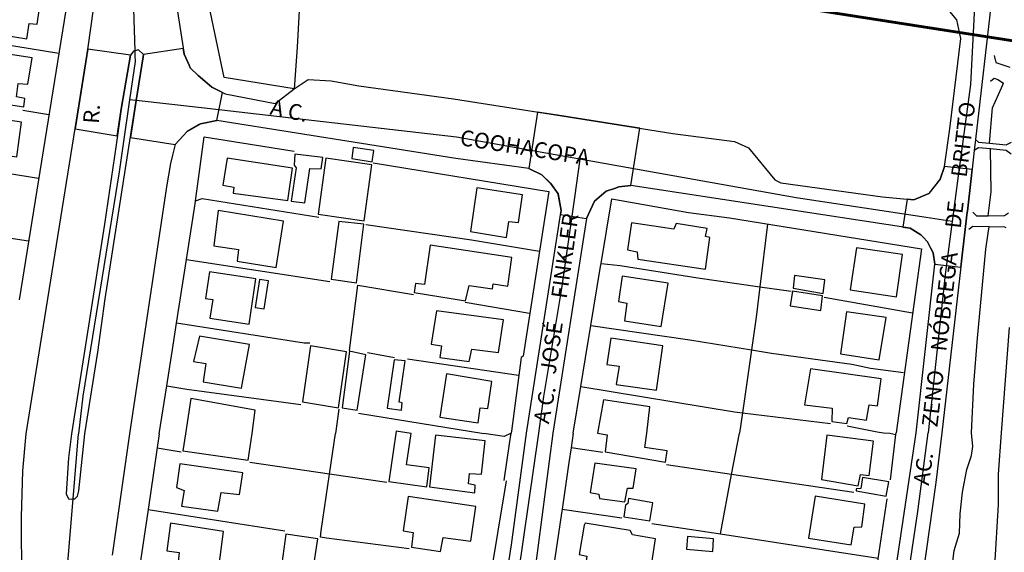
# Model space of a CAD drawing. Units: millimetres. Extents: x 185376 to 187947, y 1674277 to 1677067.
# Drawn here: x 186127 to 186284, y 1675931 to 1676015 of the extents above; entities that cross this region are included whole.
import ezdxf
from ezdxf.enums import TextEntityAlignment as Align

# ---------------------------------------------------------------- set-up
doc = ezdxf.new("R2010")
doc.units = ezdxf.units.MM
doc.header["$LTSCALE"] = 10
doc.header["$MEASUREMENT"] = 0
doc.layers.add('Traçado_Viário', color=7, linetype='Continuous', lineweight=60)
for name, color, linetype in [('V-ARROIO', 142, 'Continuous'), ('V-CANTEIRO', 6, 'Continuous'), ('V-EDIFICACAO', 7, 'Continuous'), ('V-LOTE', 1, 'Continuous'), ('V-NOME_DOS_LOGRADOUROS', 7, 'Continuous'), ('V-PONTE_VIADUTO_PASSARELA', 2, 'Continuous'), ('V-QUADRA', 2, 'Continuous')]:
    doc.layers.add(name, color=color, linetype=linetype)
doc.layers.add('V-CRUZAMENTO', color=1, linetype='Continuous', plot=False)
doc.layers.add('V-EIXO_DE_LOGRADOURO', color=3, linetype='Continuous', plot=False)
doc.styles.get("Standard").update_dxf_attribs({"font": 'ARIAL.TTF'})

msp = doc.modelspace()

# ---------------------------------------------------------------- linework, layer by layer
at = {"layer": 'Traçado_Viário'}
msp.add_line((186157.627, 1676032.022), (186296.373, 1676010.309), dxfattribs=at)
at = {"layer": 'V-ARROIO'}
for points in [[(186281.22, 1675995.83), (186281.7, 1676001.44), (186283.12, 1676004.62), (186283.45, 1676005.36)], [(186281.05, 1675984.3), (186281.53, 1675988.11), (186281.42, 1675994.92)], [(186281.03, 1675981.55), (186281.18, 1675982.55)], [(186278.4, 1675949.84), (186278.75, 1675957.57), (186279.35, 1675964.89), (186280.65, 1675979), (186281.03, 1675981.55)], [(186274.01, 1675906.73), (186274.11, 1675906.87), (186274.79, 1675909.12), (186274.78, 1675914.57), (186275.41, 1675923.28), (186275.27, 1675924.52), (186275.27, 1675928.12), (186275.62, 1675931.16), (186276.5, 1675933.9), (186276.6, 1675936.98), (186276.97, 1675940.39), (186277.67, 1675944), (186278.39, 1675946.24), (186278.59, 1675947.64), (186278.4, 1675949.84)]]:
    msp.add_lwpolyline(points, dxfattribs=at)
at = {"layer": 'V-CANTEIRO'}
msp.add_lwpolyline([(186146.96, 1676009.54), (186147.02, 1676009.91), (186146.21, 1676010.66), (186145.64, 1676010.51), (186145.41, 1676010.45), (186145, 1676009.89), (186144.95, 1676009.82), (186143.48, 1676001.26), (186142.65, 1675995.58), (186140.81, 1675982.98), (186135.58, 1675949.66), (186135.11, 1675945.86), (186134.74, 1675940.16), (186135.13, 1675939.36), (186135.54, 1675939.3), (186135.84, 1675939.33), (186136.11, 1675939.36), (186136.54, 1675939.75), (186136.75, 1675940.6), (186137.73, 1675949.66), (186139.79, 1675962.65), (186140.91, 1675971.12), (186144.7, 1675995.2), (186145.87, 1676002.61)], close=True, dxfattribs=at)
at = {"layer": 'V-CRUZAMENTO'}
for points in [[(186144.95, 1676009.82), (186138.176, 1676010.783), (186137.89, 1676008.77), (186136.174, 1675998.1), (186142.861, 1675997.025), (186143.48, 1676001.26)], [(186157.84, 1676004.73), (186156.73, 1676005.68), (186155.68, 1676006.59), (186154.43, 1676007.83), (186154.24, 1676008.25), (186153.44, 1676009.97), (186153.301, 1676010.876), (186147.02, 1676009.91), (186146.96, 1676009.54), (186145.87, 1676002.61), (186144.94, 1675996.721), (186152.04, 1675995.6), (186153.93, 1675997.7), (186156.062, 1675998.916), (186158.67, 1675999.42), (186159.525, 1676003.891)], [(186225.76, 1675998.209), (186223.71, 1675998.53), (186213.37, 1676000.16), (186209.548, 1676000.761), (186208.14, 1675991.8), (186210.21, 1675990.81), (186211.569, 1675989.491), (186212.794, 1675987.794), (186213.29, 1675985.16), (186213.192, 1675984.528), (186217.29, 1675983.89), (186218.55, 1675986.64), (186218.55, 1675986.65), (186220.44, 1675988.2), (186221.75, 1675988.65), (186222.44, 1675988.89), (186224.33, 1675989.09)], [(186277.73, 1675985.04), (186278.27, 1675989.75), (186278.486, 1675991.65), (186274.09, 1675992.15), (186273.43, 1675990.1), (186271.623, 1675987.841), (186269.21, 1675986.82), (186268.167, 1675986.919), (186267.496, 1675982.517), (186268.66, 1675982.34), (186270.37, 1675981.3), (186270.71, 1675980.92), (186271.38, 1675980.19), (186271.9, 1675979.21), (186272.32, 1675978.43), (186272.59, 1675976.61), (186276.71, 1675976.139), (186276.93, 1675978.06), (186277.4, 1675982.14), (186277.45, 1675982.62), (186277.71, 1675984.88)]]:
    msp.add_lwpolyline(points, close=True, dxfattribs=at)
at = {"layer": 'V-EDIFICACAO'}
for points in [[(186123.65, 1676020.21), (186122.59, 1676013.36), (186128.52, 1676012.41), (186128.89, 1676014.83), (186130.13, 1676014.76), (186130.76, 1676019.15), (186123.65, 1676020.21)], [(186121.38, 1676010.62), (186120.06, 1676002.82), (186128.05, 1676001.61), (186128.19, 1676002.93), (186126.84, 1676003.18), (186127.13, 1676005.34), (186128.67, 1676005.2), (186129.33, 1676009.41), (186121.38, 1676010.62)], [(186117.28, 1676000.73), (186116.47, 1675995.64), (186113.36, 1675996.04), (186112.92, 1675993.48), (186122.08, 1675992.09), (186122.41, 1675994.28), (186126.91, 1675993.66), (186127.68, 1675999.15), (186117.28, 1676000.73)], [(186180.27, 1675995.16), (186180.09, 1675993.4), (186183.31, 1675992.89), (186183.57, 1675994.65), (186180.27, 1675995.16)], [(186160.28, 1675993.48), (186159.58, 1675989.16), (186161.37, 1675988.83), (186161.26, 1675987.87), (186169.91, 1675986.74), (186170.68, 1675991.87), (186160.28, 1675993.48)], [(186171.04, 1675994.1), (186170.9, 1675992.34), (186171.26, 1675991.9), (186170.42, 1675986.63), (186172.62, 1675986.34), (186173.42, 1675991.83), (186175.22, 1675991.76), (186175.44, 1675993.55), (186171.04, 1675994.1)], [(186175.95, 1675993.48), (186174.74, 1675984.58), (186182.03, 1675983.48), (186183.24, 1675992.38), (186175.95, 1675993.48)], [(186199.9, 1675988.75), (186198.88, 1675981.83), (186204.59, 1675980.88), (186204.99, 1675983.41), (186206.5, 1675983.22), (186207.15, 1675987.65), (186199.9, 1675988.75)], [(186158.85, 1675985.13), (186158.15, 1675979.52), (186162.11, 1675978.94), (186161.85, 1675977.07), (186168.08, 1675976.08), (186169.21, 1675983.44), (186158.85, 1675985.13)], [(186178, 1675983.37), (186176.79, 1675974.25), (186180.79, 1675973.63), (186181.99, 1675982.97), (186178, 1675983.37)], [(186224.44, 1675983.19), (186223.78, 1675978.9), (186225.36, 1675978.57), (186225.43, 1675977.4), (186236.16, 1675975.82), (186236.89, 1675980.84), (186236.2, 1675981.02), (186236.45, 1675982.27), (186231.55, 1675983.08), (186231.14, 1675982.2), (186224.44, 1675983.19)], [(186192.47, 1675979.63), (186191.59, 1675973.41), (186190.16, 1675973.55), (186189.98, 1675972.12), (186198.11, 1675970.81), (186198.69, 1675973.22), (186202.36, 1675972.71), (186202.5, 1675973.52), (186204.81, 1675973.15), (186205.43, 1675977.66), (186192.47, 1675979.63)], [(186260.15, 1675979.19), (186259.16, 1675972.56), (186266.49, 1675971.43), (186267.44, 1675978.17), (186260.15, 1675979.19)], [(186157.49, 1675975.42), (186156.83, 1675971.17), (186158, 1675970.99), (186157.53, 1675968.02), (186163.76, 1675967.07), (186164.85, 1675974.29), (186157.49, 1675975.42)], [(186165.44, 1675974.18), (186164.71, 1675969.74), (186166.14, 1675969.52), (186166.87, 1675973.96), (186165.44, 1675974.18)], [(186222.98, 1675974.69), (186222.39, 1675970.7), (186223.71, 1675970.4), (186223.34, 1675967.62), (186229.13, 1675966.74), (186230.26, 1675973.59), (186222.98, 1675974.69)], [(186250.3, 1675974.8), (186250.08, 1675972.78), (186254.84, 1675971.94), (186255.13, 1675974.14), (186250.3, 1675974.8)], [(186249.97, 1675972.34), (186249.64, 1675970), (186254.47, 1675969.27), (186254.73, 1675971.58), (186249.97, 1675972.34)], [(186193.49, 1675969.23), (186192.65, 1675963.92), (186194.3, 1675963.63), (186194.01, 1675961.8), (186198.69, 1675961.14), (186199.1, 1675963.12), (186203.35, 1675962.57), (186204.15, 1675967.77), (186193.49, 1675969.23)], [(186258.54, 1675969.05), (186257.59, 1675962.38), (186263.74, 1675961.43), (186264.84, 1675968.13), (186258.54, 1675969.05)], [(186155.88, 1675965.17), (186154.97, 1675961.14), (186156.91, 1675960.84), (186156.5, 1675957.91), (186162.55, 1675956.93), (186163.83, 1675963.85), (186155.88, 1675965.17)], [(186221.18, 1675964.84), (186220.52, 1675960.66), (186222.5, 1675960.41), (186222.02, 1675957.51), (186228.43, 1675956.6), (186229.39, 1675963.63), (186221.18, 1675964.84)], [(186173.5, 1675963.63), (186172.22, 1675954.73), (186177.93, 1675953.81), (186179.21, 1675962.71), (186173.5, 1675963.63)], [(186179.7, 1675962.79), (186178.51, 1675953.78), (186180.93, 1675953.41), (186182.29, 1675962.24), (186179.7, 1675962.79)], [(186186.76, 1675961.43), (186185.69, 1675953.74), (186187.93, 1675953.41), (186188.07, 1675954.58), (186187.6, 1675954.69), (186188.55, 1675961.25), (186186.76, 1675961.43)], [(186252.86, 1675960), (186251.87, 1675954.29), (186256.3, 1675953.74), (186256.23, 1675951.62), (186258.61, 1675951.29), (186258.87, 1675952.24), (186261.72, 1675951.84), (186262.13, 1675954.29), (186263.48, 1675954.14), (186264.07, 1675958.39), (186252.86, 1675960)], [(186195.11, 1675959.2), (186194.01, 1675952.31), (186200.12, 1675951.43), (186200.45, 1675953.78), (186201.62, 1675953.7), (186202.28, 1675957.99), (186195.11, 1675959.2)], [(186153.7, 1675949.68), (186153.24, 1675946.97), (186163.64, 1675945.49), (186164.23, 1675949.7), (186164.74, 1675953.41), (186154.53, 1675955.28)], [(186219.06, 1675949.77), (186220.58, 1675949.5), (186220.24, 1675946.79), (186229.82, 1675945.17), (186230.11, 1675946.98), (186226.58, 1675947.51), (186226.87, 1675949.78), (186227.37, 1675953.96), (186220.01, 1675955.09)], [(186188.76, 1675944.75), (186189.46, 1675949.73), (186187.08, 1675950.1), (186187.03, 1675949.73), (186185.93, 1675942.09), (186191.95, 1675941.26), (186192.34, 1675944.28)], [(186193.35, 1675949.44), (186192.41, 1675941.27), (186199.56, 1675940.27), (186199.65, 1675941.54), (186198.56, 1675941.71), (186198.74, 1675943.39), (186200.64, 1675943.26), (186201.22, 1675948.56), (186193.35, 1675949.44)], [(186255.45, 1675949.44), (186254.61, 1675942.4), (186260.38, 1675941.4), (186260.78, 1675943.19), (186262.13, 1675943.05), (186262.84, 1675948.51), (186255.45, 1675949.44)], [(186152.78, 1675944.91), (186152.26, 1675941.12), (186153.46, 1675940.68), (186153.06, 1675938.18), (186158.81, 1675937.37), (186159.35, 1675940.37), (186162.25, 1675940.01), (186162.78, 1675943.48), (186152.78, 1675944.91)], [(186218.61, 1675945.01), (186217.87, 1675940.33), (186219.27, 1675940.09), (186219.36, 1675939.42), (186223.38, 1675938.87), (186223.82, 1675941.03), (186224.72, 1675941.05), (186225.2, 1675944.09), (186218.61, 1675945.01)], [(186261.11, 1675942.75), (186260.83, 1675940.98), (186260.08, 1675940.95), (186260.07, 1675940.59), (186264.87, 1675939.75), (186265.25, 1675942.02), (186261.11, 1675942.75)], [(186188.99, 1675939.73), (186188.22, 1675934.26), (186189.78, 1675933.98), (186189.51, 1675931.65), (186194.13, 1675930.99), (186194.57, 1675933.18), (186198.94, 1675932.6), (186199.76, 1675938.12), (186188.99, 1675939.73)], [(186253.59, 1675939.77), (186252.52, 1675933.12), (186259.28, 1675932.05), (186259.75, 1675934.83), (186260.98, 1675934.88), (186261.45, 1675938.47), (186253.59, 1675939.77)], [(186223.97, 1675939.38), (186223.84, 1675938.59), (186223.48, 1675938.33), (186223.23, 1675936.5), (186227.37, 1675935.84), (186227.84, 1675938.69), (186223.97, 1675939.38)], [(186151.32, 1675935.48), (186150.72, 1675931.06), (186152.68, 1675930.8), (186152.41, 1675928.21), (186158.8, 1675927.22), (186159.68, 1675934.17), (186151.32, 1675935.48)], [(186217.11, 1675935.49), (186216.93, 1675935.17), (186216.15, 1675930.5), (186217.35, 1675930.22), (186217.03, 1675927.96), (186223.03, 1675926.95), (186223.3, 1675926.12), (186227.09, 1675925.38), (186228.23, 1675932.98), (186224.59, 1675933.63), (186224.22, 1675934.32), (186217.11, 1675935.49)], [(186169.6, 1675933.72), (186168.31, 1675924.41), (186173.24, 1675923.62), (186174.68, 1675932.99), (186169.6, 1675933.72)], [(186233.33, 1675933.38), (186233.19, 1675931.37), (186237.32, 1675930.99), (186237.45, 1675932.99), (186233.33, 1675933.38)]]:
    msp.add_lwpolyline(points, close=True, dxfattribs=at)
at = {"layer": 'V-EIXO_DE_LOGRADOURO'}
for points in [[(186242.25, 1676028.19), (186264.26, 1676024.59), (186279.1, 1676022.74), (186278.21, 1676005.16), (186276.18, 1675989.86)], [(186145.32, 1676020.59), (186145.64, 1676010.51)], [(186145.64, 1676010.51), (186145.66, 1676009.77)], [(186145.66, 1676009.77), (186145.69, 1676008.8), (186144.81, 1676002.73)], [(186144.81, 1676002.73), (186143.75, 1675995.38)], [(186145.87, 1676002.61), (186144.81, 1676002.73)], [(186156.19, 1676001.43), (186145.87, 1676002.61)], [(186212.33, 1675994.01), (186196.67, 1675996.81), (186156.19, 1676001.43)], [(186143.75, 1675995.38), (186143.16, 1675991.29), (186137.4, 1675955.64), (186136.7, 1675949.66)], [(186216.24, 1675993.31), (186212.33, 1675994.01)], [(186216.24, 1675993.31), (186215.37, 1675987.23)], [(186222.45, 1675992.2), (186216.24, 1675993.31)], [(186271.17, 1675984.02), (186250.54, 1675987.17), (186222.45, 1675992.2)], [(186276.18, 1675989.86), (186275.32, 1675983.39)], [(186215.37, 1675987.23), (186213.31, 1675972.75), (186210.49, 1675955.59), (186209.68, 1675949.75)], [(186275.32, 1675983.39), (186271.17, 1675984.02)], [(186275.32, 1675983.39), (186274.68, 1675978.57)], [(186274.68, 1675978.57), (186274.2, 1675974.98), (186271.53, 1675949.83)], [(186135.84, 1675939.33), (186136.7, 1675949.66)], [(186209.68, 1675949.75), (186202.47, 1675899.82), (186194.56, 1675848.55), (186187.76, 1675805.83)], [(186191.92, 1675799.02), (186196.25, 1675798.5), (186221.19, 1675796.94), (186233.85, 1675796.16), (186250.69, 1675795.79), (186261.65, 1675869.64), (186261.15, 1675877.69), (186263.17, 1675892.21), (186269.89, 1675937.35), (186271.53, 1675949.83)], [(186120.11, 1675817.12), (186120.9, 1675824.71), (186123.29, 1675838.05), (186131.98, 1675891.39), (186133.56, 1675904.58), (186134.04, 1675917.77), (186135.84, 1675939.33)]]:
    msp.add_lwpolyline(points, dxfattribs=at)
at = {"layer": 'V-LOTE'}
for points in [[(186159.82, 1676006.27), (186156.14, 1676023.69), (186154.51, 1676032.53), (186172.48, 1676029.67)], [(186172.48, 1676029.67), (186172.28, 1676024.59), (186171.85, 1676019.89), (186171.42, 1676011.07), (186170.91, 1676004.47)], [(186135.19, 1676019.97), (186127.28, 1675970.96)], [(186111.08, 1676013.81), (186133.58, 1676010.14)], [(186170.91, 1676004.47), (186159.82, 1676006.27)], [(186170.92, 1676004.47), (186170.91, 1676004.47)], [(186170.91, 1676004.47), (186170.91, 1676004.46)], [(186127.88, 1676001.07), (186131.99, 1676000.38)], [(186155.26, 1675986.68), (186155.47, 1675988.22), (186156.66, 1675996.83), (186170.93, 1675994.55)], [(186183.47, 1675992.74), (186211.3, 1675988.15)], [(186121.78, 1675991.64), (186130.34, 1675990.3)], [(186211.3, 1675988.15), (186209.83, 1675978.68)], [(186153.82, 1675977.37), (186155.19, 1675986.22), (186155.26, 1675986.68)], [(186155.26, 1675986.68), (186156.34, 1675987.06), (186174.85, 1675984.09)], [(186219.62, 1675976.74), (186221.3, 1675986.97)], [(186221.3, 1675986.97), (186233.48, 1675984.85), (186240.01, 1675983.96), (186270.45, 1675979.07), (186266.42, 1675949.82)], [(186105.83, 1675983.83), (186128.75, 1675980.33)], [(186182.31, 1675982.93), (186199.03, 1675980.46), (186209.83, 1675978.68)], [(186246.03, 1675982.97), (186244.82, 1675973.03)], [(186209.83, 1675978.68), (186207.24, 1675962)], [(186152.25, 1675967.27), (186153.82, 1675977.37)], [(186153.82, 1675977.37), (186176.56, 1675973.87)], [(186218, 1675966.85), (186219.54, 1675976.24)], [(186219.54, 1675976.24), (186219.62, 1675976.74)], [(186219.62, 1675976.74), (186222.65, 1675976.42), (186234.95, 1675974.44), (186244.82, 1675973.03)], [(186179.68, 1675962.91), (186181, 1675973.27)], [(186181, 1675973.27), (186189.86, 1675971.81)], [(186244.82, 1675973.03), (186244.23, 1675968.18), (186243.48, 1675963.01)], [(186244.82, 1675973.03), (186249.75, 1675972.33)], [(186255.02, 1675971.4), (186269.04, 1675968.87)], [(186198.04, 1675970.58), (186208.27, 1675968.82)], [(186151.7, 1675963.73), (186152.25, 1675967.27)], [(186173.43, 1675964.06), (186172.5, 1675964.05), (186152.25, 1675967.27)], [(186217.15, 1675961.72), (186218, 1675966.85)], [(186218, 1675966.85), (186233.67, 1675964.58), (186243.48, 1675963.01)], [(186150.7, 1675957.3), (186151.7, 1675963.73)], [(186243.48, 1675963.01), (186242.03, 1675953.02)], [(186243.48, 1675963.01), (186246.63, 1675962.5), (186259.38, 1675960.75), (186262.37, 1675960.12), (186267.58, 1675959.4)], [(186182.55, 1675962.6), (186186.83, 1675961.81)], [(186188.88, 1675961.59), (186206.49, 1675958.97)], [(186207.24, 1675962), (186206.92, 1675961.78), (186205.39, 1675950.09), (186205.35, 1675949.75)], [(186216.41, 1675957.21), (186217.15, 1675961.72)], [(186149.52, 1675949.68), (186150.7, 1675957.3)], [(186150.7, 1675957.3), (186153.91, 1675956.76), (186171.99, 1675954.34)], [(186215.19, 1675949.76), (186216.41, 1675957.21)], [(186216.41, 1675957.21), (186240.8, 1675953.17), (186242.03, 1675953.02)], [(186178.03, 1675953.58), (186177.46, 1675949.71)], [(186181.11, 1675952.95), (186201.01, 1675949.74)], [(186242.03, 1675953.02), (186241.56, 1675949.79)], [(186242.03, 1675953.02), (186256.02, 1675951.33)], [(186258.65, 1675950.93), (186263.44, 1675950.01), (186264.44, 1675949.82)], [(186149.52, 1675949.68), (186147.74, 1675937.65)], [(186176.53, 1675943.27), (186177.46, 1675949.71)], [(186205.35, 1675949.75), (186204.25, 1675949.24), (186201.01, 1675949.74)], [(186204.24, 1675942.27), (186205.1, 1675948.09), (186205.35, 1675949.75)], [(186215.19, 1675949.76), (186214.85, 1675947.43)], [(186240.33, 1675943.22), (186241.56, 1675949.79)], [(186264.44, 1675949.82), (186265.44, 1675949.79), (186266.39, 1675949.55)], [(186265.53, 1675942.36), (186266.39, 1675949.55)], [(186266.39, 1675949.55), (186266.42, 1675949.82)], [(186149.19, 1675947.44), (186152.98, 1675946.83)], [(186214.85, 1675947.43), (186214.51, 1675945.1)], [(186219.87, 1675946.69), (186214.85, 1675947.43)], [(186176.53, 1675943.27), (186163.91, 1675945.14)], [(186214.51, 1675945.1), (186213.43, 1675937.69)], [(186240.33, 1675943.22), (186230.01, 1675944.76)], [(186175.07, 1675933.25), (186175.22, 1675934.25), (186176.53, 1675943.27)], [(186185.6, 1675941.93), (186176.53, 1675943.27)], [(186238.55, 1675933.76), (186240.33, 1675943.22)], [(186259.71, 1675940.34), (186240.33, 1675943.22)], [(186199.19, 1675909.56), (186204.61, 1675942.19)], [(186260.57, 1675909.68), (186265.03, 1675939.36)], [(186147.74, 1675937.65), (186146.23, 1675927.39)], [(186147.74, 1675937.65), (186169.44, 1675934.28)], [(186213.28, 1675936.68), (186211.93, 1675927.44)], [(186213.43, 1675937.69), (186213.28, 1675936.68)], [(186213.43, 1675937.69), (186222.88, 1675936.3)], [(186227.69, 1675935.43), (186238.55, 1675933.76)], [(186189.16, 1675931.39), (186176.05, 1675933.12), (186175.07, 1675933.25)], [(186238.55, 1675933.76), (186263.6, 1675929.91)]]:
    msp.add_lwpolyline(points, dxfattribs=at)
at = {"layer": 'V-PONTE_VIADUTO_PASSARELA'}
for points in [[(186281.98, 1676009.79), (186282.26, 1676008.65), (186284.45, 1676007.92)], [(186281.38, 1676005.7), (186281.98, 1676006.14), (186282.57, 1676005.97), (186283.45, 1676005.36)], [(186279.03, 1675996.4), (186279.48, 1675995.98), (186281.22, 1675995.83)], [(186281.22, 1675995.83), (186283.91, 1675995.59), (186284.71, 1675995.98)], [(186281.42, 1675994.92), (186279.52, 1675995.12), (186278.83, 1675994.67)], [(186284.67, 1675994.07), (186283.87, 1675994.66), (186281.42, 1675994.92)], [(186278.57, 1675984.88), (186279.2, 1675984.27), (186281.05, 1675984.3)], [(186281.05, 1675984.3), (186283.63, 1675984.34), (186284.26, 1675984.78)], [(186281.18, 1675982.55), (186278.57, 1675982.61), (186277.97, 1675982.14)], [(186283.9, 1675982.37), (186283.67, 1675982.5), (186281.18, 1675982.55)]]:
    msp.add_lwpolyline(points, dxfattribs=at)
at = {"layer": 'V-QUADRA'}
for p, q in [((186281.84, 1676021), (186279.03, 1675996.4)), ((186279.03, 1675996.4), (186278.83, 1675994.67)), ((186279.03, 1675996.4), (186279.03, 1675996.4)), ((186278.83, 1675994.67), (186278.27, 1675989.75)), ((186278.83, 1675994.67), (186278.83, 1675994.67)), ((186278.27, 1675989.75), (186277.73, 1675985.04)), ((186278.27, 1675989.75), (186278.27, 1675989.75)), ((186277.71, 1675984.88), (186277.45, 1675982.62)), ((186277.73, 1675985.04), (186277.71, 1675984.88)), ((186277.71, 1675984.88), (186277.71, 1675984.88)), ((186277.73, 1675985.04), (186277.73, 1675985.04)), ((186277.4, 1675982.14), (186276.93, 1675978.06)), ((186277.45, 1675982.62), (186277.4, 1675982.14)), ((186277.4, 1675982.14), (186277.4, 1675982.14)), ((186277.45, 1675982.62), (186277.45, 1675982.62)), ((186276.93, 1675978.06), (186273.7, 1675949.83)), ((186276.93, 1675978.06), (186276.93, 1675978.06)), ((186283.14, 1675949.85), (186284.43, 1675966.55)), ((186273.7, 1675949.83), (186272.72, 1675941.93)), ((186273.7, 1675949.83), (186273.7, 1675949.83)), ((186282.67, 1675943.26), (186283.14, 1675949.85)), ((186283.14, 1675949.85), (186283.14, 1675949.85)), ((186282.67, 1675938.45), (186282.67, 1675943.26)), ((186272.72, 1675941.93), (186269.8, 1675921.39)), ((186282.09, 1675928.68), (186282.67, 1675938.45))]:
    msp.add_line(p, q, dxfattribs=at)
for points in [[(186120.7, 1675852), (186127.47, 1675892.94), (186128.35, 1675899.32), (186127.72, 1675926.15), (186127.66, 1675936.45), (186127.89, 1675943.8), (186128.39, 1675949.65), (186128.39, 1675949.65), (186135.97, 1675996.83), (186135.97, 1675996.83), (186137.89, 1676008.77), (186138.22, 1676011.09), (186138.22, 1676011.09), (186139.08, 1676017.1), (186139.04, 1676018.21), (186138.42, 1676019.9), (186138.42, 1676019.9), (186138.17, 1676020.59), (186136.87, 1676021.98), (186135.65, 1676022.66), (186135.65, 1676022.66), (186134.94, 1676023.06), (186133.61, 1676023.53), (186107.78, 1676027.03)], [(186151.71, 1676021.22), (186153.44, 1676009.97), (186154.24, 1676008.25), (186154.24, 1676008.25), (186154.43, 1676007.83), (186155.68, 1676006.59), (186156.73, 1676005.68), (186156.73, 1676005.68), (186157.84, 1676004.73), (186159.97, 1676003.67), (186167.92, 1676002.15), (186170.91, 1676004.46), (186170.91, 1676004.46), (186170.92, 1676004.47), (186170.92, 1676004.47), (186173.16, 1676005.95), (186176.78, 1676005.72), (186181.18, 1676004.93), (186196.19, 1676002.86), (186196.19, 1676002.86), (186213.37, 1676000.16), (186213.37, 1676000.16), (186223.71, 1675998.53), (186223.71, 1675998.53), (186230.98, 1675997.39), (186240.78, 1675996.12), (186242.98, 1675995.11), (186247.2, 1675990.02), (186248.13, 1675989.56), (186264.24, 1675987.29), (186269.21, 1675986.82), (186271.62, 1675987.84), (186271.75, 1675988), (186271.75, 1675988), (186273.35, 1675990), (186273.35, 1675990), (186273.43, 1675990.1), (186274.09, 1675992.15), (186274.09, 1675992.15), (186274.97, 1675998.14), (186276.71, 1676012.45), (186276.07, 1676015.42), (186274.69, 1676017.07)], [(186195.04, 1675865.64), (186205.42, 1675932.04), (186207.78, 1675949.75), (186207.78, 1675949.75), (186213.29, 1675985.16), (186212.81, 1675987.71), (186212.81, 1675987.71), (186212.79, 1675987.8), (186211.57, 1675989.49), (186211.56, 1675989.5), (186211.56, 1675989.5), (186210.21, 1675990.81), (186208.14, 1675991.8), (186196.55, 1675993.38), (186158.67, 1675999.42), (186156.08, 1675998.92), (186155.84, 1675998.79), (186155.84, 1675998.79), (186153.93, 1675997.7), (186152.04, 1675995.6), (186151.61, 1675993.92), (186151.61, 1675993.92), (186151.29, 1675992.63), (186150.66, 1675988.89), (186144.8, 1675949.67), (186144.8, 1675949.67), (186142.04, 1675930.37)], [(186263.44, 1675908.22), (186269.6, 1675949.83), (186269.6, 1675949.83), (186272.59, 1675976.61), (186272.32, 1675978.43), (186271.9, 1675979.21), (186271.9, 1675979.21), (186271.38, 1675980.19), (186270.71, 1675980.92), (186270.71, 1675980.92), (186270.37, 1675981.3), (186268.66, 1675982.34), (186224.33, 1675989.09), (186222.44, 1675988.89), (186221.75, 1675988.65), (186221.75, 1675988.65), (186220.44, 1675988.2), (186218.55, 1675986.65), (186218.55, 1675986.64), (186218.55, 1675986.64), (186217.29, 1675983.89), (186211.94, 1675949.76), (186211.94, 1675949.76), (186209.03, 1675927.56)]]:
    msp.add_lwpolyline(points, dxfattribs=at)

# ---------------------------------------------------------------- texts
at = {"layer": 'V-NOME_DOS_LOGRADOUROS'}
for s, rotation, p in [('A C.', 348, (186166.79, 1675999.66)), ('ZENO    NÓBREGA     DE     BRITTO', 83.32248, (186273.738, 1675950.546)), ('R.', 86, (186140.69, 1675998.81)), ('COOHACOPA', 351, (186196.98, 1675994.77)), ('FINKLER', 82, (186214.925, 1675970.922)), ('JOSÉ', 82, (186213.166, 1675958.913)), ('A C.', 79, (186212.084, 1675951.009)), ('AC.', 82, (186272.384, 1675941.284))]:
    msp.add_text(s, height=2.5, rotation=rotation, dxfattribs=at).set_placement(p, align=Align.BOTTOM_LEFT)

doc.saveas('drawing.dxf')
